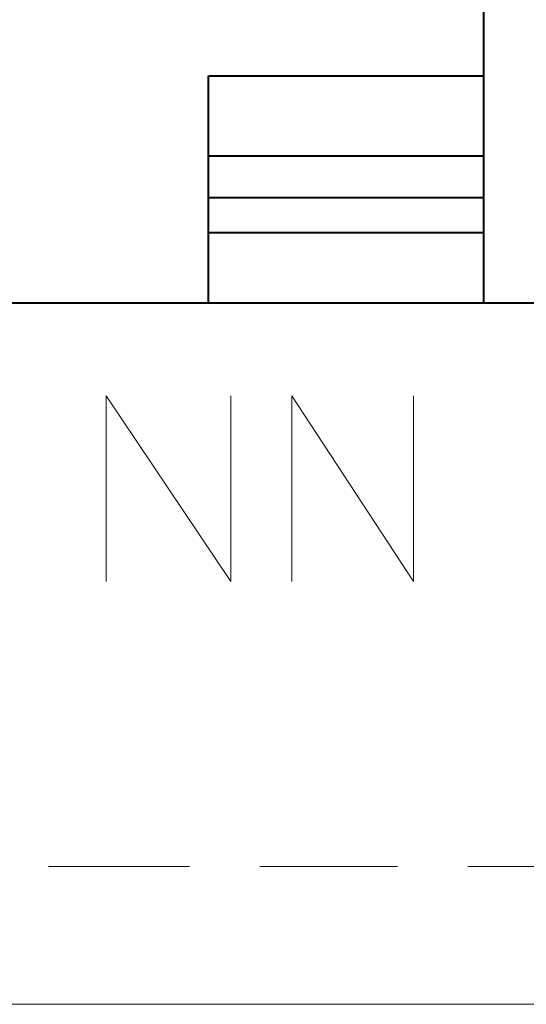
# Model space of a CAD drawing. Units: centimetres. Extents: x -7.6 to 8.6, y -12.8 to 11.
# Drawn here: x 3.5 to 4.2, y -3.1 to -1.8 of the extents above; entities that cross this region are included whole.
import ezdxf

# ---------------------------------------------------------------- set-up
doc = ezdxf.new("R2010")
doc.units = ezdxf.units.CM
doc.header["$MEASUREMENT"] = 0
for name, color, linetype in [('COTAS', 7, 'Continuous'), ('OBJETO', 7, 'Continuous'), ('PUNTEADA', 7, 'Continuous')]:
    doc.layers.add(name, color=color, linetype=linetype)

msp = doc.modelspace()

# ---------------------------------------------------------------- linework, layer by layer
at = {"layer": 'COTAS', "lineweight": 40}
for points in [[(4.1028, -2.19287), (4.1028, -2.19287), (4.1028, 2.8448), (4.1028, 2.8448)], [(3.73874, -1.8923), (3.73874, -1.8923), (4.1028, -1.8923), (4.1028, -1.8923)], [(3.73874, -2.19287), (3.73874, -2.19287), (3.73874, -1.8923), (3.73874, -1.8923)], [(3.73874, -1.99813), (3.73874, -1.99813), (4.1028, -1.99813), (4.1028, -1.99813)], [(3.73874, -2.05317), (3.73874, -2.05317), (4.1028, -2.05317), (4.1028, -2.05317)], [(3.73874, -2.09973), (3.73874, -2.09973), (4.1028, -2.09973), (4.1028, -2.09973)], [(4.21287, -2.19287), (4.21287, -2.19287), (3.4805, -2.19287), (3.4805, -2.19287)]]:
    msp.add_open_spline(points, degree=3, dxfattribs=at)
at = {"layer": 'OBJETO', "lineweight": 40}
msp.add_open_spline([(3.59057, -2.19287), (3.59057, -2.19287), (2.86244, -2.19287), (2.86244, -2.19287)], degree=3, dxfattribs=at)
at = {"layer": 'OBJETO', "lineweight": 20}
for points in [[(3.60327, -2.56117), (3.60327, -2.56117), (3.60327, -2.31563), (3.60327, -2.31563), (3.60327, -2.31563), (3.60327, -2.31563), (3.76837, -2.56117), (3.76837, -2.56117), (3.76837, -2.56117), (3.76837, -2.56117), (3.76837, -2.31563), (3.76837, -2.31563)], [(3.8488, -2.56117), (3.8488, -2.56117), (3.8488, -2.31563), (3.8488, -2.31563), (3.8488, -2.31563), (3.8488, -2.31563), (4.00967, -2.56117), (4.00967, -2.56117), (4.00967, -2.56117), (4.00967, -2.56117), (4.00967, -2.31563), (4.00967, -2.31563)]]:
    msp.add_open_spline(points, degree=3, knots=[0, 0, 0, 0, 0.25, 0.25, 0.25, 0.25, 0.5, 0.5, 0.5, 0.5, 1, 1, 1, 1], dxfattribs=at)
at = {"layer": 'PUNTEADA', "lineweight": 20}
for points in [[(3.52707, -2.93793), (3.52707, -2.93793), (3.71334, -2.93793), (3.71334, -2.93793)], [(3.80647, -2.93793), (3.80647, -2.93793), (3.9885, -2.93793), (3.9885, -2.93793)], [(4.08164, -2.93793), (4.08164, -2.93793), (4.21287, -2.93793), (4.21287, -2.93793)], [(-3.65266, -3.11997), (-3.65266, -3.11997), (4.21287, -3.11997), (4.21287, -3.11997)]]:
    msp.add_open_spline(points, degree=3, dxfattribs=at)

doc.saveas('drawing.dxf')
